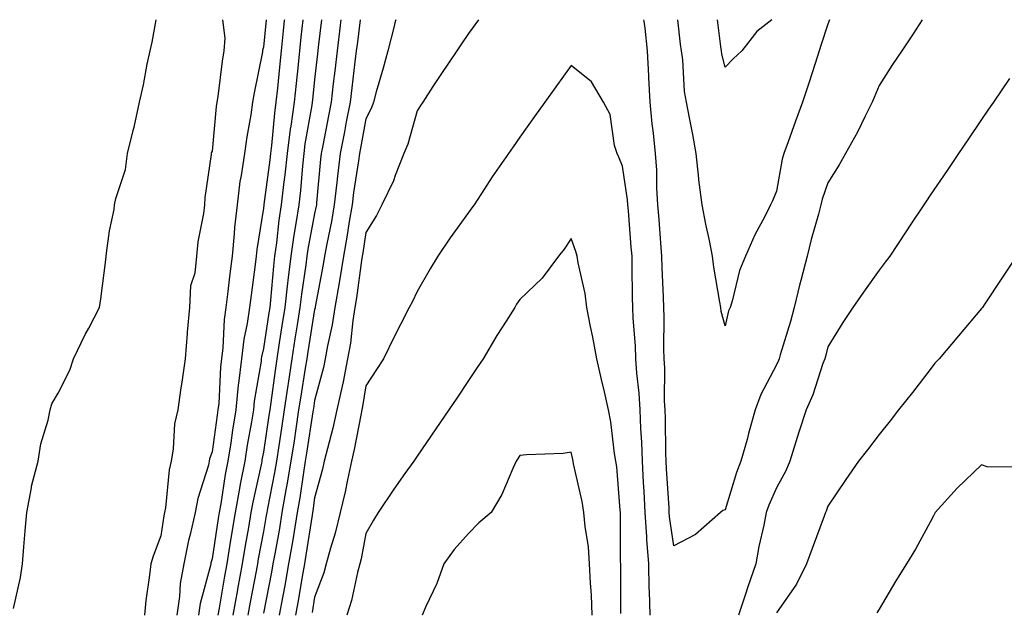
# Model space of a CAD drawing. Units: inches. Extents: x 952643 to 955283, y 7332218 to 7334858.
# Drawn here: x 954021 to 954212, y 7334742 to 7334858 of the extents above; entities that cross this region are included whole.
import ezdxf

# ---------------------------------------------------------------- set-up
doc = ezdxf.new("R2010")
doc.units = ezdxf.units.IN
doc.header["$MEASUREMENT"] = 0
doc.layers.add('Contour_95267332', color=7, linetype='Continuous', true_color=0x3cabb5)

msp = doc.modelspace()

# ---------------------------------------------------------------- linework, layer by layer
at = {"layer": 'Contour_95267332'}
for points in [[(954019.36, 7334743.22, 3304), (954020.73, 7334749.24, 3304), (954021.08, 7334751.92, 3304), (954021.38, 7334755.26, 3304), (954021.59, 7334758.39, 3304), (954021.93, 7334761.92, 3304), (954022.86, 7334766.73, 3304), (954022.88, 7334767.08, 3304), (954024.15, 7334771.92, 3304), (954024.66, 7334775.3, 3304), (954026.09, 7334779.96, 3304), (954026.48, 7334781.92, 3304), (954026.83, 7334783.14, 3304), (954028.05, 7334785.17, 3304), (954030.31, 7334789.66, 3304), (954031.06, 7334791.92, 3304), (954033.33, 7334796.63, 3304), (954034.02, 7334797.89, 3304), (954036.13, 7334801.92, 3304), (954036.34, 7334803.62, 3304), (954037.34, 7334811.2, 3304), (954037.42, 7334811.92, 3304), (954037.48, 7334812.49, 3304), (954038.05, 7334816.83, 3304), (954038.96, 7334821.01, 3304), (954039.05, 7334821.92, 3304), (954039.28, 7334823.16, 3304), (954041.16, 7334828.81, 3304), (954041.59, 7334831.92, 3304), (954042.76, 7334836.63, 3304), (954042.89, 7334837.08, 3304), (954043.92, 7334841.92, 3304), (954044.69, 7334845.28, 3304), (954045.43, 7334849.3, 3304), (954045.99, 7334851.92, 3304), (954046.38, 7334853.59, 3304), (954047.18, 7334858, 3304)], [(954060.09, 7334858, 3304), (954060.51, 7334854.38, 3304), (954060.37, 7334851.92, 3304), (954060.03, 7334849.94, 3304), (954059.18, 7334843.05, 3304), (954059, 7334841.92, 3304), (954058.88, 7334841.09, 3304), (954058.05, 7334832.34, 3304), (954057.9, 7334832.07, 3304), (954057.89, 7334831.92, 3304), (954057.88, 7334831.75, 3304), (954056.65, 7334823.31, 3304), (954056.56, 7334821.92, 3304), (954056.37, 7334820.24, 3304), (954055.3, 7334814.67, 3304), (954055.04, 7334811.92, 3304), (954054.71, 7334808.58, 3304), (954053.86, 7334806.1, 3304), (954053.63, 7334801.92, 3304), (954053.21, 7334797.08, 3304), (954053.17, 7334796.8, 3304), (954052.78, 7334791.92, 3304), (954052.2, 7334787.77, 3304), (954051.92, 7334785.78, 3304), (954051.37, 7334781.92, 3304), (954050.75, 7334779.22, 3304), (954050.5, 7334774.38, 3304), (954050.08, 7334771.92, 3304), (954049.7, 7334770.27, 3304), (954048.97, 7334762.84, 3304), (954048.8, 7334761.92, 3304), (954048.66, 7334761.31, 3304), (954048.05, 7334757.36, 3304), (954046.54, 7334753.44, 3304), (954046.13, 7334751.92, 3304), (954045.87, 7334749.75, 3304), (954045.17, 7334744.8, 3304), (954044.86, 7334741.92, 3304)], [(954068.58, 7334858, 3305), (954068.05, 7334852.62, 3305), (954067.91, 7334852.06, 3305), (954067.9, 7334851.92, 3305), (954067.87, 7334851.74, 3305), (954066.24, 7334843.73, 3305), (954065.95, 7334841.92, 3305), (954065.6, 7334839.47, 3305), (954064.81, 7334835.16, 3305), (954064.38, 7334831.92, 3305), (954063.74, 7334827.61, 3305), (954063.48, 7334826.49, 3305), (954062.93, 7334821.92, 3305), (954062.44, 7334817.52, 3305), (954062.39, 7334816.26, 3305), (954061.97, 7334811.92, 3305), (954061.54, 7334808.44, 3305), (954061.13, 7334805, 3305), (954060.76, 7334801.92, 3305), (954060.4, 7334799.56, 3305), (954060.14, 7334794.01, 3305), (954059.88, 7334791.92, 3305), (954059.69, 7334790.28, 3305), (954059.34, 7334783.21, 3305), (954059.2, 7334781.92, 3305), (954059.05, 7334780.93, 3305), (954058.05, 7334773.76, 3305), (954057.57, 7334772.39, 3305), (954057.49, 7334771.92, 3305), (954057.33, 7334771.19, 3305), (954055.27, 7334764.7, 3305), (954054.75, 7334761.92, 3305), (954053.76, 7334757.64, 3305), (954053.46, 7334756.51, 3305), (954052.52, 7334751.92, 3305), (954051.84, 7334748.13, 3305), (954051.7, 7334745.57, 3305), (954051.17, 7334741.92, 3305)], [(954072.15, 7334858, 3306), (954072.13, 7334857.84, 3306), (954071.93, 7334855.8, 3306), (954071.54, 7334851.92, 3306), (954071.2, 7334848.76, 3306), (954070.8, 7334844.67, 3306), (954070.51, 7334841.92, 3306), (954070.21, 7334839.76, 3306), (954069.63, 7334833.5, 3306), (954069.43, 7334831.92, 3306), (954069.29, 7334830.67, 3306), (954068.13, 7334822, 3306), (954068.12, 7334821.92, 3306), (954068.11, 7334821.86, 3306), (954068.05, 7334821.27, 3306), (954066.76, 7334813.21, 3306), (954066.63, 7334811.92, 3306), (954066.43, 7334810.3, 3306), (954065.67, 7334804.31, 3306), (954065.37, 7334801.92, 3306), (954064.91, 7334798.78, 3306), (954064.24, 7334795.73, 3306), (954063.76, 7334791.92, 3306), (954063.21, 7334787.08, 3306), (954063.16, 7334786.81, 3306), (954062.66, 7334781.92, 3306), (954062.01, 7334777.96, 3306), (954061.68, 7334775.55, 3306), (954061.12, 7334771.92, 3306), (954060.62, 7334769.35, 3306), (954059.74, 7334763.6, 3306), (954059.44, 7334761.92, 3306), (954059.23, 7334760.74, 3306), (954058.05, 7334752.93, 3306), (954057.84, 7334752.14, 3306), (954057.79, 7334751.92, 3306), (954057.73, 7334751.6, 3306), (954055.76, 7334744.22, 3306), (954055.41, 7334741.92, 3306)], [(954075.72, 7334858, 3307), (954075.36, 7334854.61, 3307), (954075.09, 7334851.92, 3307), (954074.75, 7334848.62, 3307), (954074.42, 7334845.55, 3307), (954074.05, 7334841.92, 3307), (954073.38, 7334837.26, 3307), (954073.28, 7334836.69, 3307), (954072.67, 7334831.92, 3307), (954072.23, 7334827.74, 3307), (954071.98, 7334825.85, 3307), (954071.55, 7334821.92, 3307), (954071.08, 7334818.89, 3307), (954070.61, 7334814.48, 3307), (954070.25, 7334811.92, 3307), (954070, 7334809.97, 3307), (954069.45, 7334803.32, 3307), (954069.29, 7334801.92, 3307), (954069.11, 7334800.85, 3307), (954068.05, 7334793.9, 3307), (954067.69, 7334792.28, 3307), (954067.65, 7334791.92, 3307), (954067.59, 7334791.47, 3307), (954066.29, 7334783.67, 3307), (954066.12, 7334781.92, 3307), (954065.74, 7334779.61, 3307), (954064.92, 7334775.05, 3307), (954064.43, 7334771.92, 3307), (954063.56, 7334767.43, 3307), (954063.38, 7334766.59, 3307), (954062.53, 7334761.92, 3307), (954061.88, 7334758.09, 3307), (954061.47, 7334755.33, 3307), (954060.9, 7334751.92, 3307), (954060.46, 7334749.51, 3307), (954059.41, 7334743.28, 3307), (954059.16, 7334741.92, 3307)], [(954079.36, 7334858, 3308), (954078.76, 7334852.64, 3308), (954078.68, 7334851.92, 3308), (954078.62, 7334851.35, 3308), (954078.05, 7334846.35, 3308), (954077.62, 7334842.35, 3308), (954077.57, 7334841.92, 3308), (954077.49, 7334841.37, 3308), (954076.16, 7334833.81, 3308), (954075.91, 7334831.92, 3308), (954075.66, 7334829.53, 3308), (954075.27, 7334824.7, 3308), (954074.96, 7334821.92, 3308), (954074.41, 7334818.27, 3308), (954073.98, 7334816, 3308), (954073.39, 7334811.92, 3308), (954072.82, 7334807.15, 3308), (954072.77, 7334806.64, 3308), (954072.23, 7334801.92, 3308), (954071.65, 7334798.31, 3308), (954071.16, 7334795.03, 3308), (954070.67, 7334791.92, 3308), (954070.33, 7334789.64, 3308), (954069.51, 7334783.38, 3308), (954069.29, 7334781.92, 3308), (954069.12, 7334780.84, 3308), (954068.05, 7334773.71, 3308), (954067.78, 7334772.19, 3308), (954067.74, 7334771.92, 3308), (954067.66, 7334771.53, 3308), (954066.01, 7334763.96, 3308), (954065.64, 7334761.92, 3308), (954065.14, 7334759.01, 3308), (954064.49, 7334755.48, 3308), (954063.9, 7334751.92, 3308), (954063, 7334746.97, 3308), (954062.98, 7334746.85, 3308), (954062.1, 7334741.92, 3308)], [(954083.14, 7334858, 3309), (954083.02, 7334856.95, 3309), (954083.01, 7334856.88, 3309), (954082.42, 7334851.92, 3309), (954081.96, 7334848.01, 3309), (954081.68, 7334845.55, 3309), (954081.25, 7334841.92, 3309), (954080.74, 7334839.23, 3309), (954079.61, 7334833.49, 3309), (954079.31, 7334831.92, 3309), (954079.17, 7334830.8, 3309), (954078.44, 7334822.31, 3309), (954078.39, 7334821.92, 3309), (954078.34, 7334821.63, 3309), (954078.05, 7334820.21, 3309), (954076.73, 7334813.24, 3309), (954076.55, 7334811.92, 3309), (954076.34, 7334810.21, 3309), (954075.47, 7334804.5, 3309), (954075.18, 7334801.92, 3309), (954074.63, 7334798.5, 3309), (954074.19, 7334795.78, 3309), (954073.58, 7334791.92, 3309), (954072.86, 7334787.11, 3309), (954072.81, 7334786.67, 3309), (954072.11, 7334781.92, 3309), (954071.58, 7334778.39, 3309), (954071.06, 7334774.92, 3309), (954070.6, 7334771.92, 3309), (954070.24, 7334769.73, 3309), (954068.85, 7334762.73, 3309), (954068.71, 7334761.92, 3309), (954068.62, 7334761.35, 3309), (954068.05, 7334758.25, 3309), (954067.05, 7334752.91, 3309), (954066.9, 7334751.92, 3309), (954066.64, 7334750.51, 3309), (954065.5, 7334744.47, 3309), (954065.04, 7334741.92, 3309)], [(954086.92, 7334858, 3310), (954086.37, 7334853.6, 3310), (954086.17, 7334851.92, 3310), (954085.91, 7334849.78, 3310), (954085.28, 7334844.69, 3310), (954084.95, 7334841.92, 3310), (954084.22, 7334838.09, 3310), (954083.85, 7334836.12, 3310), (954083.05, 7334831.92, 3310), (954082.49, 7334827.48, 3310), (954082.39, 7334826.26, 3310), (954081.88, 7334821.92, 3310), (954081.31, 7334818.66, 3310), (954080.4, 7334814.28, 3310), (954079.97, 7334811.92, 3310), (954079.71, 7334810.26, 3310), (954078.17, 7334802.03, 3310), (954078.15, 7334801.92, 3310), (954078.13, 7334801.84, 3310), (954078.05, 7334801.48, 3310), (954076.71, 7334793.26, 3310), (954076.5, 7334791.92, 3310), (954076.22, 7334790.09, 3310), (954075.33, 7334784.64, 3310), (954074.93, 7334781.92, 3310), (954074.38, 7334778.25, 3310), (954074.03, 7334775.94, 3310), (954073.42, 7334771.92, 3310), (954072.65, 7334767.32, 3310), (954072.45, 7334766.33, 3310), (954071.68, 7334761.92, 3310), (954071.17, 7334758.8, 3310), (954070.32, 7334754.19, 3310), (954069.92, 7334751.92, 3310), (954069.64, 7334750.33, 3310), (954068.05, 7334742.29, 3310)], [(954093.85, 7334858, 3311), (954093.75, 7334857.62, 3311), (954093.49, 7334856.49, 3311), (954092.29, 7334851.92, 3311), (954091.41, 7334848.56, 3311), (954090.05, 7334843.93, 3311), (954089.51, 7334841.92, 3311), (954089.12, 7334840.85, 3311), (954088.05, 7334838.7, 3311), (954086.99, 7334832.98, 3311), (954086.78, 7334831.92, 3311), (954086.59, 7334830.46, 3311), (954085.65, 7334824.33, 3311), (954085.36, 7334821.92, 3311), (954084.8, 7334818.66, 3311), (954084.34, 7334815.64, 3311), (954083.66, 7334811.92, 3311), (954082.88, 7334807.09, 3311), (954082.81, 7334806.68, 3311), (954082.01, 7334801.92, 3311), (954081.48, 7334798.5, 3311), (954080.54, 7334794.41, 3311), (954080.1, 7334791.92, 3311), (954079.76, 7334790.22, 3311), (954078.05, 7334783.74, 3311), (954077.8, 7334782.18, 3311), (954077.76, 7334781.92, 3311), (954077.71, 7334781.57, 3311), (954076.48, 7334773.49, 3311), (954076.23, 7334771.92, 3311), (954075.87, 7334769.75, 3311), (954075.16, 7334764.81, 3311), (954074.65, 7334761.92, 3311), (954073.98, 7334757.84, 3311), (954073.72, 7334756.24, 3311), (954072.98, 7334751.92, 3311), (954072.24, 7334747.73, 3311), (954071.84, 7334745.7, 3311), (954071.14, 7334741.92, 3311)], [(954110, 7334858, 3312), (954108.05, 7334855.28, 3312), (954106.66, 7334853.31, 3312), (954105.73, 7334851.92, 3312), (954102.63, 7334847.34, 3312), (954101.11, 7334844.98, 3312), (954099.11, 7334841.92, 3312), (954098.69, 7334841.28, 3312), (954098.05, 7334840.25, 3312), (954096.24, 7334833.73, 3312), (954095.45, 7334831.92, 3312), (954093.74, 7334827.61, 3312), (954093.39, 7334826.58, 3312), (954091.16, 7334821.92, 3312), (954090.12, 7334819.84, 3312), (954088.05, 7334816.53, 3312), (954087.44, 7334812.53, 3312), (954087.33, 7334811.92, 3312), (954087.19, 7334811.07, 3312), (954086.18, 7334803.79, 3312), (954085.87, 7334801.92, 3312), (954085.47, 7334799.34, 3312), (954085.01, 7334794.96, 3312), (954084.48, 7334791.92, 3312), (954083.58, 7334787.44, 3312), (954083.43, 7334786.54, 3312), (954082.4, 7334781.92, 3312), (954081.61, 7334778.36, 3312), (954080.54, 7334774.41, 3312), (954079.93, 7334771.92, 3312), (954079.59, 7334770.37, 3312), (954078.05, 7334764.79, 3312), (954077.69, 7334762.28, 3312), (954077.62, 7334761.92, 3312), (954077.54, 7334761.41, 3312), (954076.33, 7334753.63, 3312), (954076.04, 7334751.92, 3312), (954075.61, 7334749.47, 3312), (954074.89, 7334745.09, 3312), (954074.3, 7334741.92, 3312)], [(954196.47, 7334858, 3312), (954194.69, 7334855.27, 3312), (954192.51, 7334851.92, 3312), (954190.69, 7334849.28, 3312), (954188.05, 7334845.17, 3312), (954187.12, 7334842.85, 3312), (954186.7, 7334841.92, 3312), (954185.34, 7334839.22, 3312), (954183.87, 7334836.1, 3312), (954181.53, 7334831.92, 3312), (954180.29, 7334829.68, 3312), (954178.05, 7334826.21, 3312), (954176.98, 7334822.99, 3312), (954176.72, 7334821.92, 3312), (954176.24, 7334820.12, 3312), (954174.81, 7334815.17, 3312), (954174.02, 7334811.92, 3312), (954172.81, 7334807.16, 3312), (954172.65, 7334806.51, 3312), (954171.5, 7334801.92, 3312), (954170.77, 7334799.19, 3312), (954168.78, 7334792.65, 3312), (954168.58, 7334791.92, 3312), (954168.43, 7334791.54, 3312), (954168.05, 7334790.75, 3312), (954164.99, 7334784.97, 3312), (954163.91, 7334781.92, 3312), (954162.64, 7334777.34, 3312), (954162.32, 7334776.19, 3312), (954161.14, 7334771.92, 3312), (954160.26, 7334769.71, 3312), (954158.05, 7334762.45, 3312), (954157.64, 7334762.33, 3312), (954157.14, 7334761.92, 3312), (954152.3, 7334757.67, 3312), (954148.05, 7334755.41, 3312), (954147.24, 7334761.1, 3312), (954147.18, 7334761.92, 3312), (954147.13, 7334762.84, 3312), (954146.61, 7334770.48, 3312), (954146.54, 7334771.92, 3312), (954146.48, 7334773.5, 3312), (954146.41, 7334780.27, 3312), (954146.34, 7334781.92, 3312), (954146.24, 7334783.72, 3312), (954146.3, 7334790.17, 3312), (954146.19, 7334791.92, 3312), (954146.13, 7334793.84, 3312), (954146.17, 7334800.04, 3312), (954146.1, 7334801.92, 3312), (954146.05, 7334803.92, 3312), (954145.8, 7334809.67, 3312), (954145.75, 7334811.92, 3312), (954145.55, 7334814.42, 3312), (954145.19, 7334819.05, 3312), (954144.95, 7334821.92, 3312), (954144.74, 7334825.23, 3312), (954144.77, 7334828.64, 3312), (954144.51, 7334831.92, 3312), (954144.12, 7334835.85, 3312), (954143.85, 7334837.72, 3312), (954143.47, 7334841.92, 3312), (954143.21, 7334846.76, 3312), (954143.2, 7334847.06, 3312), (954142.92, 7334851.92, 3312), (954142.45, 7334856.32, 3312), (954142.28, 7334857.69, 3312), (954142.24, 7334858, 3312)], [(954178.43, 7334858, 3311), (954178.05, 7334857.13, 3311), (954176.79, 7334853.18, 3311), (954176.41, 7334851.92, 3311), (954175.6, 7334849.47, 3311), (954174.36, 7334845.61, 3311), (954173.11, 7334841.92, 3311), (954171.76, 7334838.21, 3311), (954170.32, 7334834.19, 3311), (954169.5, 7334831.92, 3311), (954169.18, 7334830.79, 3311), (954168.05, 7334824.55, 3311), (954167.3, 7334822.68, 3311), (954166.91, 7334821.92, 3311), (954165.77, 7334819.64, 3311), (954163.87, 7334816.09, 3311), (954162.06, 7334811.92, 3311), (954160.85, 7334809.12, 3311), (954159.5, 7334803.37, 3311), (954159.03, 7334801.92, 3311), (954158.74, 7334801.23, 3311), (954158.05, 7334798.3, 3311), (954157.28, 7334801.15, 3311), (954157.19, 7334801.92, 3311), (954157.05, 7334802.91, 3311), (954155.87, 7334809.74, 3311), (954155.59, 7334811.92, 3311), (954154.99, 7334814.98, 3311), (954154.29, 7334818.17, 3311), (954153.6, 7334821.92, 3311), (954152.94, 7334826.81, 3311), (954152.94, 7334827.03, 3311), (954152.43, 7334831.92, 3311), (954151.77, 7334835.64, 3311), (954151.1, 7334838.88, 3311), (954150.52, 7334841.92, 3311), (954150.15, 7334844.02, 3311), (954149.79, 7334850.18, 3311), (954149.54, 7334851.92, 3311), (954149.39, 7334853.26, 3311), (954148.87, 7334858, 3311)], [(954167.16, 7334858, 3310), (954164.25, 7334855.72, 3310), (954161.3, 7334851.92, 3310), (954159.61, 7334850.36, 3310), (954158.05, 7334848.75, 3310), (954157.41, 7334851.28, 3310), (954157.32, 7334851.92, 3310), (954157.22, 7334852.75, 3310), (954156.57, 7334858, 3310)], [(954143.43, 7334741.92, 3313), (954143.3, 7334746.67, 3313), (954143.28, 7334747.15, 3313), (954143.17, 7334751.92, 3313), (954142.8, 7334756.67, 3313), (954142.8, 7334757.17, 3313), (954142.48, 7334761.92, 3313), (954142.25, 7334766.11, 3313), (954142.17, 7334767.8, 3313), (954141.94, 7334771.92, 3313), (954141.8, 7334775.67, 3313), (954141.62, 7334778.34, 3313), (954141.49, 7334781.92, 3313), (954141.32, 7334785.19, 3313), (954140.84, 7334789.13, 3313), (954140.67, 7334791.92, 3313), (954140.58, 7334794.45, 3313), (954140.15, 7334799.82, 3313), (954140.07, 7334801.92, 3313), (954140.02, 7334803.89, 3313), (954139.95, 7334810.01, 3313), (954139.91, 7334811.92, 3313), (954139.77, 7334813.64, 3313), (954139.2, 7334820.77, 3313), (954139.1, 7334821.92, 3313), (954139.05, 7334822.91, 3313), (954138.05, 7334829.42, 3313), (954137.35, 7334831.21, 3313), (954137, 7334831.92, 3313), (954136.51, 7334833.47, 3313), (954135.64, 7334839.51, 3313), (954134.34, 7334841.92, 3313), (954131.99, 7334845.86, 3313), (954128.05, 7334849.07, 3313), (954125.04, 7334844.92, 3313), (954122.9, 7334841.92, 3313), (954120.87, 7334839.1, 3313), (954118.05, 7334835.09, 3313), (954116.73, 7334833.23, 3313), (954115.83, 7334831.92, 3313), (954112.63, 7334827.34, 3313), (954111.13, 7334825, 3313), (954109.12, 7334821.92, 3313), (954108.67, 7334821.3, 3313), (954108.05, 7334820.43, 3313), (954104.49, 7334815.48, 3313), (954102.04, 7334811.92, 3313), (954100.55, 7334809.42, 3313), (954098.05, 7334805.03, 3313), (954097.05, 7334802.92, 3313), (954096.44, 7334801.92, 3313), (954094.82, 7334798.69, 3313), (954093.63, 7334796.34, 3313), (954091.46, 7334791.92, 3313), (954090.13, 7334789.84, 3313), (954088.05, 7334786.66, 3313), (954087.4, 7334782.57, 3313), (954087.25, 7334781.92, 3313), (954087.02, 7334780.89, 3313), (954085.77, 7334774.2, 3313), (954085.23, 7334771.92, 3313), (954084.42, 7334768.29, 3313), (954083.99, 7334765.98, 3313), (954083, 7334761.92, 3313), (954082.04, 7334757.92, 3313), (954081.13, 7334755, 3313), (954080.3, 7334751.92, 3313), (954079.81, 7334750.16, 3313), (954078.05, 7334745.45, 3313), (954077.55, 7334742.42, 3313)], [(954213.46, 7334846.51, 3313), (954210.34, 7334841.92, 3313), (954209.41, 7334840.56, 3313), (954208.05, 7334838.56, 3313), (954205.36, 7334834.61, 3313), (954203.54, 7334831.92, 3313), (954201.33, 7334828.63, 3313), (954198.05, 7334823.82, 3313), (954197.28, 7334822.69, 3313), (954196.76, 7334821.92, 3313), (954194.27, 7334818.14, 3313), (954193.3, 7334816.67, 3313), (954190.14, 7334811.92, 3313), (954189.26, 7334810.71, 3313), (954188.05, 7334809.18, 3313), (954185.05, 7334804.91, 3313), (954182.93, 7334801.92, 3313), (954181.01, 7334798.96, 3313), (954178.05, 7334794.25, 3313), (954177.6, 7334792.37, 3313), (954177.47, 7334791.92, 3313), (954177.12, 7334791, 3313), (954175.12, 7334784.85, 3313), (954173.83, 7334781.92, 3313), (954172.4, 7334777.57, 3313), (954171.84, 7334775.7, 3313), (954170.64, 7334771.92, 3313), (954169.91, 7334770.06, 3313), (954168.05, 7334766.74, 3313), (954166.59, 7334763.39, 3313), (954166.07, 7334761.92, 3313), (954165.59, 7334759.45, 3313), (954164.62, 7334755.34, 3313), (954164.02, 7334751.92, 3313), (954162.49, 7334747.48, 3313), (954161.97, 7334745.83, 3313), (954160.66, 7334741.92, 3313)], [(954137.72, 7334742.25, 3314), (954137.72, 7334751.58, 3314), (954137.7, 7334751.92, 3314), (954137.67, 7334752.3, 3314), (954137.69, 7334761.56, 3314), (954137.65, 7334761.92, 3314), (954137.59, 7334762.38, 3314), (954136.95, 7334770.82, 3314), (954136.77, 7334771.92, 3314), (954136.51, 7334773.46, 3314), (954135.76, 7334779.64, 3314), (954135.34, 7334781.92, 3314), (954134.52, 7334785.45, 3314), (954133.99, 7334787.86, 3314), (954133.02, 7334791.92, 3314), (954132.27, 7334796.14, 3314), (954131.8, 7334798.17, 3314), (954131.07, 7334801.92, 3314), (954130.76, 7334804.63, 3314), (954129.38, 7334810.59, 3314), (954129.19, 7334811.92, 3314), (954128.96, 7334812.83, 3314), (954128.05, 7334815.35, 3314), (954126.69, 7334813.28, 3314), (954125.55, 7334811.92, 3314), (954122.39, 7334807.59, 3314), (954118.05, 7334803.48, 3314), (954117.42, 7334802.54, 3314), (954117.04, 7334801.92, 3314), (954115.35, 7334799.22, 3314), (954113.57, 7334796.41, 3314), (954110.88, 7334791.92, 3314), (954109.75, 7334790.22, 3314), (954108.05, 7334787.68, 3314), (954105.75, 7334784.23, 3314), (954104.19, 7334781.92, 3314), (954101.7, 7334778.26, 3314), (954098.05, 7334772.94, 3314), (954097.64, 7334772.33, 3314), (954097.36, 7334771.92, 3314), (954095.65, 7334769.52, 3314), (954093.48, 7334766.5, 3314), (954090.43, 7334761.92, 3314), (954089.55, 7334760.42, 3314), (954088.05, 7334757.86, 3314), (954087.09, 7334752.88, 3314), (954086.83, 7334751.92, 3314), (954086.37, 7334750.24, 3314), (954085.2, 7334744.77, 3314), (954084.29, 7334741.92, 3314)], [(954214.82, 7334811.92, 3314), (954212.12, 7334807.84, 3314), (954208.53, 7334802.4, 3314), (954208.22, 7334801.92, 3314), (954208.15, 7334801.82, 3314), (954208.05, 7334801.72, 3314), (954203.57, 7334796.4, 3314), (954199.76, 7334791.92, 3314), (954198.93, 7334791.05, 3314), (954198.05, 7334789.82, 3314), (954194.61, 7334785.36, 3314), (954191.85, 7334781.92, 3314), (954190.2, 7334779.78, 3314), (954188.05, 7334777.12, 3314), (954185.82, 7334774.15, 3314), (954184.08, 7334771.92, 3314), (954181.58, 7334768.39, 3314), (954178.05, 7334763.16, 3314), (954177.75, 7334762.22, 3314), (954177.6, 7334761.92, 3314), (954177.33, 7334761.2, 3314), (954175.02, 7334754.94, 3314), (954173.89, 7334751.92, 3314), (954172, 7334747.97, 3314), (954168.05, 7334742.41, 3314)], [(954132.14, 7334741.92, 3315), (954132, 7334745.86, 3315), (954131.81, 7334748.16, 3315), (954131.65, 7334751.92, 3315), (954131.4, 7334755.27, 3315), (954130.75, 7334759.22, 3315), (954130.51, 7334761.92, 3315), (954130.21, 7334764.07, 3315), (954128.53, 7334771.45, 3315), (954128.45, 7334771.92, 3315), (954128.39, 7334772.26, 3315), (954128.05, 7334773.72, 3315), (954126.52, 7334773.45, 3315), (954119.33, 7334773.2, 3315), (954118.05, 7334773.02, 3315), (954117.61, 7334772.36, 3315), (954117.31, 7334771.92, 3315), (954116.65, 7334770.52, 3315), (954114.55, 7334765.42, 3315), (954112.47, 7334761.92, 3315), (954110.02, 7334759.95, 3315), (954108.05, 7334757.85, 3315), (954105.23, 7334754.75, 3315), (954103.25, 7334751.92, 3315), (954101.84, 7334748.13, 3315), (954099.72, 7334743.59, 3315), (954099.01, 7334741.92, 3315)], [(954216.9, 7334770.76, 3315), (954209.14, 7334770.82, 3315), (954208.05, 7334771.25, 3315), (954203.27, 7334766.7, 3315), (954199.02, 7334761.92, 3315), (954198.69, 7334761.28, 3315), (954198.05, 7334760.05, 3315), (954195.18, 7334754.79, 3315), (954193.41, 7334751.92, 3315), (954191.34, 7334748.63, 3315), (954188.05, 7334743.07, 3315), (954187.62, 7334742.35, 3315)]]:
    msp.add_polyline3d(points, dxfattribs=at)

doc.saveas('drawing.dxf')
